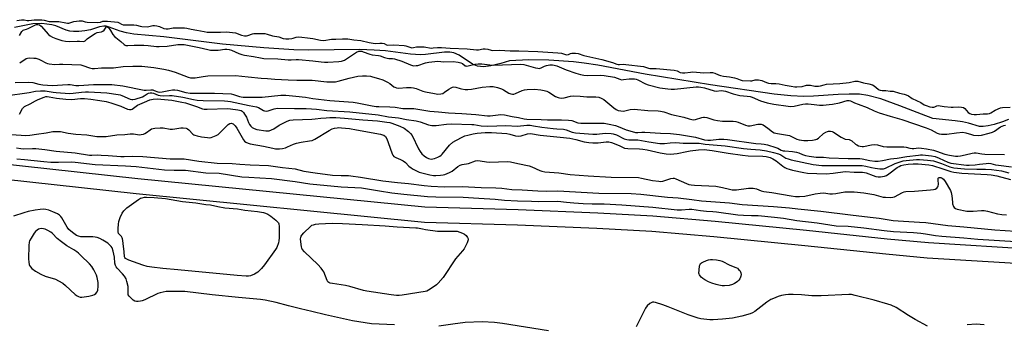
# Model space of a CAD drawing. Units: inches. Extents: x 1207766 to 1213766, y 505459 to 509459.
# Drawn here: x 1211283 to 1211773, y 508396 to 508547 of the extents above; entities that cross this region are included whole.
import ezdxf

# ---------------------------------------------------------------- set-up
doc = ezdxf.new("R2010")
doc.units = ezdxf.units.IN
doc.header["$MEASUREMENT"] = 0
for name, color, linetype in [('HYDRO-Stream Poly Centerlines', 142, 'Continuous'), ('HYDRO-Water Body', 4, 'Continuous'), ('TRANS-Non Street Sidewalk', 7, 'Continuous'), ('Undefined', 1, 'Continuous')]:
    doc.layers.add(name, color=color, linetype=linetype)

msp = doc.modelspace()

# ---------------------------------------------------------------- linework, layer by layer
at = {"layer": 'HYDRO-Stream Poly Centerlines'}
msp.add_polyline3d([(1211775.58, 508497.55, 0), (1211772.5, 508496.38, 0), (1211768.44, 508495.13, 0), (1211765.47, 508494.42, 0), (1211762.94, 508494.08, 0), (1211761.02, 508494.15, 0), (1211755.56, 508495.71, 0), (1211752.64, 508496.39, 0), (1211748.95, 508496.99, 0), (1211737.77, 508498.18, 0), (1211732.19, 508500.2, 0), (1211721.4, 508504.48, 0), (1211711.91, 508507.85, 0), (1211705.52, 508509.65, 0), (1211701.3, 508510.18, 0), (1211696.16, 508510.27, 0), (1211690.64, 508510.03, 0), (1211678.5, 508509.18, 0), (1211673.63, 508509.04, 0), (1211667.17, 508509.38, 0), (1211658.91, 508510.27, 0), (1211627.17, 508514.94, 0), (1211594.6, 508520.17, 0), (1211571, 508524.62, 0), (1211564.29, 508525.71, 0), (1211558.98, 508526.38, 0), (1211546.73, 508527.23, 0), (1211536.66, 508527.41, 0), (1211527.15, 508526.92, 0), (1211522.85, 508525.58, 0), (1211517.83, 508524.39, 0), (1211514.09, 508523.95, 0), (1211511.25, 508524.18, 0), (1211508.73, 508525.28, 0), (1211502.01, 508529.64, 0), (1211499.44, 508530.86, 0), (1211497.42, 508531.21, 0), (1211494.72, 508531.19, 0), (1211485.29, 508529.97, 0), (1211482.86, 508529.79, 0), (1211477.75, 508530.13, 0), (1211465.38, 508531.84, 0), (1211459.73, 508532.25, 0), (1211452.43, 508532.44, 0), (1211427.17, 508532.23, 0), (1211419.75, 508532.32, 0), (1211404.72, 508533.28, 0), (1211384.15, 508535.19, 0), (1211355.01, 508538.81, 0), (1211340.03, 508540.16, 0), (1211336.35, 508540.76, 0), (1211333.24, 508541.57, 0), (1211327.87, 508543.64, 0), (1211326.27, 508544.06, 0), (1211325.15, 508544.15, 0), (1211323.05, 508543.76, 0), (1211318.58, 508542.39, 0), (1211315.72, 508541.86, 0), (1211312.7, 508541.54, 0), (1211310.08, 508541.49, 0), (1211308.15, 508541.69, 0), (1211306.45, 508542.18, 0), (1211301.24, 508544.23, 0), (1211299.24, 508544.86, 0), (1211294.35, 508545.42, 0), (1211289.74, 508545.32, 0), (1211280.71, 508543.45, 0)], dxfattribs=at)
at = {"layer": 'HYDRO-Water Body'}
msp.add_polyline3d([(1211775.58, 508497.55, 0), (1211772.5, 508496.38, 0), (1211768.44, 508495.13, 0), (1211765.47, 508494.42, 0), (1211762.94, 508494.08, 0), (1211761.02, 508494.15, 0), (1211755.56, 508495.71, 0), (1211752.64, 508496.39, 0), (1211748.95, 508496.99, 0), (1211737.77, 508498.18, 0), (1211732.19, 508500.2, 0), (1211721.4, 508504.48, 0), (1211711.91, 508507.85, 0), (1211705.52, 508509.65, 0), (1211701.3, 508510.18, 0), (1211696.16, 508510.27, 0), (1211690.64, 508510.03, 0), (1211678.5, 508509.18, 0), (1211673.63, 508509.04, 0), (1211667.17, 508509.38, 0), (1211658.91, 508510.27, 0), (1211627.17, 508514.94, 0), (1211594.6, 508520.17, 0), (1211571, 508524.62, 0), (1211564.29, 508525.71, 0), (1211558.98, 508526.38, 0), (1211546.73, 508527.23, 0), (1211536.66, 508527.41, 0), (1211527.15, 508526.92, 0), (1211522.85, 508525.58, 0), (1211517.83, 508524.39, 0), (1211514.09, 508523.95, 0), (1211511.25, 508524.18, 0), (1211508.73, 508525.28, 0), (1211502.01, 508529.64, 0), (1211499.44, 508530.86, 0), (1211497.42, 508531.21, 0), (1211494.72, 508531.19, 0), (1211485.29, 508529.97, 0), (1211482.86, 508529.79, 0), (1211477.75, 508530.13, 0), (1211465.38, 508531.84, 0), (1211459.73, 508532.25, 0), (1211452.43, 508532.44, 0), (1211427.17, 508532.23, 0), (1211419.75, 508532.32, 0), (1211404.72, 508533.28, 0), (1211384.15, 508535.19, 0), (1211355.01, 508538.81, 0), (1211340.03, 508540.16, 0), (1211336.35, 508540.76, 0), (1211333.24, 508541.57, 0), (1211327.87, 508543.64, 0), (1211326.27, 508544.06, 0), (1211325.15, 508544.15, 0), (1211323.05, 508543.76, 0), (1211318.58, 508542.39, 0), (1211315.72, 508541.86, 0), (1211312.7, 508541.54, 0), (1211310.08, 508541.49, 0), (1211308.15, 508541.69, 0), (1211306.45, 508542.18, 0), (1211301.24, 508544.23, 0), (1211299.24, 508544.86, 0), (1211294.35, 508545.42, 0), (1211289.74, 508545.32, 0), (1211280.71, 508543.45, 0)], dxfattribs=at)
at = {"layer": 'TRANS-Non Street Sidewalk'}
for points in [[(1211195.4, 508484.31, 0), (1211342.01, 508468.26, 0), (1211484.98, 508454.07, 0), (1211531.45, 508452.76, 0), (1211571.15, 508451.09, 0), (1211598.49, 508449.55, 0), (1211629.57, 508446.91, 0), (1211674.88, 508442.41, 0), (1211715.18, 508438.16, 0), (1211735.63, 508436.25, 0), (1211788.25, 508433, 0)], [(1211787.54, 508425.28, 0), (1211734.99, 508428.52, 0), (1211714.5, 508430.44, 0), (1211674.13, 508434.7, 0), (1211628.75, 508439.2, 0), (1211597.94, 508441.82, 0), (1211570.57, 508443.36, 0), (1211531.15, 508445.02, 0), (1211484.76, 508446.32, 0), (1211341.2, 508460.55, 0), (1211194.35, 508476.63, 0)]]:
    msp.add_polyline3d(points, dxfattribs=at)
at = {"layer": 'Undefined'}
for points, elevation in [([(1211281.83, 508546.92), (1211284.14, 508547.38), (1211285.48, 508547.31), (1211286.92, 508546.99), (1211287.75, 508546.9), (1211290.39, 508547.28), (1211294.33, 508547.32), (1211295.42, 508547.2), (1211297.98, 508546.53), (1211302.81, 508546.39), (1211306.17, 508545.72), (1211307.01, 508545.62), (1211307.69, 508545.68), (1211310.25, 508546.39), (1211312.82, 508546.81), (1211314.32, 508546.73), (1211315.87, 508546.31), (1211316.88, 508546.17), (1211322.2, 508546), (1211323.54, 508546.12), (1211324.66, 508546.55), (1211325.23, 508546.68), (1211326.9, 508546.7), (1211332.18, 508546.09), (1211332.85, 508545.83), (1211333.95, 508545.11), (1211334.75, 508544.87), (1211335.64, 508544.82), (1211338.08, 508544.88), (1211340.16, 508544.76), (1211341.43, 508544.57), (1211343.22, 508544.06), (1211344.05, 508543.95), (1211346.81, 508543.87), (1211347.53, 508543.94), (1211349.59, 508544.39), (1211350.44, 508544.42), (1211351.51, 508544.33), (1211352.81, 508543.99), (1211355.1, 508543), (1211356.25, 508542.75), (1211357.11, 508542.77), (1211359.69, 508543.26), (1211365.24, 508543.31), (1211366.49, 508543.14), (1211368.63, 508542.58), (1211371.52, 508542.21), (1211375.14, 508541.4), (1211376.64, 508541.19), (1211378.55, 508541.08), (1211380.83, 508541.15), (1211383.3, 508541.1), (1211386.15, 508541.27), (1211389.22, 508541.06), (1211390.77, 508540.79), (1211393.75, 508539.63), (1211395.16, 508539.4), (1211396.21, 508539.37), (1211396.91, 508539.46), (1211399.11, 508540.31), (1211399.84, 508540.46), (1211404.1, 508540.49), (1211405.31, 508540.42), (1211406.45, 508540.22), (1211409.19, 508539.29), (1211412.25, 508538.84), (1211414.48, 508538.06), (1211415.69, 508537.85), (1211417.29, 508537.85), (1211418.73, 508537.97), (1211419.47, 508538.17), (1211420.88, 508538.73), (1211422.06, 508538.85), (1211423.8, 508538.73), (1211426.49, 508538.29), (1211429.2, 508538.01), (1211433.03, 508537.23), (1211434.42, 508537.07), (1211435.67, 508537.1), (1211437.56, 508537.52), (1211438.51, 508537.64), (1211440.7, 508537.67), (1211444.01, 508537.9), (1211446.69, 508537.79), (1211449.63, 508537.29), (1211453.1, 508536.93), (1211457.27, 508535.96), (1211459.2, 508535.62), (1211460.44, 508535.54), (1211462.53, 508535.74), (1211463.71, 508535.67), (1211464.69, 508535.42), (1211465.92, 508534.84), (1211466.58, 508534.63), (1211469.47, 508534.77), (1211474.66, 508534.44), (1211475.46, 508534.29), (1211477.52, 508533.6), (1211478.47, 508533.39), (1211479.23, 508533.45), (1211480.73, 508533.83), (1211482.2, 508533.9), (1211484.56, 508533.77), (1211488.1, 508533.24), (1211489.09, 508533.26), (1211491.21, 508533.55), (1211493.19, 508533.54), (1211497.5, 508533.22), (1211506.06, 508532.88), (1211510.61, 508532.38), (1211511.64, 508532.4), (1211513.97, 508532.78), (1211515.05, 508532.81), (1211516.35, 508532.64), (1211517.92, 508532.11), (1211518.75, 508531.98), (1211522.12, 508532.17), (1211527.48, 508531.92), (1211531.73, 508531.91), (1211541.15, 508531.49), (1211551.09, 508530.89), (1211553.03, 508530.65), (1211554.96, 508530), (1211555.68, 508529.86), (1211556.42, 508530.01), (1211557.44, 508530.48), (1211558.09, 508530.67), (1211559.04, 508530.73), (1211560.02, 508530.67), (1211561.21, 508530.44), (1211564.17, 508529.47), (1211567.13, 508528.91), (1211570.04, 508528.18), (1211573.02, 508527.58), (1211578.38, 508526.06), (1211580.46, 508525.23), (1211581.24, 508525), (1211581.87, 508524.96), (1211583.66, 508525.16), (1211584.95, 508525.09), (1211593.76, 508524), (1211594.8, 508523.77), (1211596.28, 508523.17), (1211596.89, 508523.05), (1211600.09, 508523.03), (1211609.02, 508522.14), (1211610.51, 508521.82), (1211612.11, 508521.04), (1211613.24, 508520.83), (1211614.44, 508520.85), (1211617.28, 508521.28), (1211618.34, 508521.36), (1211623.83, 508520.96), (1211627, 508521.06), (1211628.1, 508520.99), (1211629.26, 508520.73), (1211631.1, 508519.89), (1211632.13, 508519.56), (1211633.71, 508519.25), (1211636.56, 508518.88), (1211639.11, 508518.39), (1211640.26, 508518.08), (1211641.92, 508517.39), (1211642.96, 508517.11), (1211647.05, 508516.85), (1211647.8, 508516.94), (1211649.41, 508517.4), (1211651.14, 508517.32), (1211652.69, 508517.02), (1211655.03, 508516.06), (1211655.97, 508515.8), (1211657.4, 508515.61), (1211659.62, 508515.61), (1211661.36, 508515.44), (1211664.3, 508514.65), (1211667.26, 508514.29), (1211669.18, 508513.82), (1211670.19, 508513.83), (1211672.83, 508514.11), (1211675.03, 508514.69), (1211675.89, 508514.78), (1211676.98, 508514.71), (1211679.13, 508514.19), (1211680.93, 508514.19), (1211681.96, 508514.34), (1211683.81, 508514.96), (1211684.98, 508515.18), (1211691.53, 508515.55), (1211696.19, 508516.06), (1211698.94, 508516.71), (1211699.69, 508516.75), (1211700.56, 508516.68), (1211703.29, 508515.84), (1211706.02, 508515.36), (1211707.75, 508514.89), (1211708.71, 508514.37), (1211710.66, 508512.7), (1211711.21, 508512.37), (1211711.68, 508512.19), (1211712.64, 508512.08), (1211714.44, 508512.15), (1211716.58, 508511.77), (1211718.18, 508511.67), (1211721.27, 508510.77), (1211723.59, 508510.25), (1211724.58, 508509.94), (1211725.75, 508509.41), (1211727.64, 508508.02), (1211731.9, 508506.06), (1211733.54, 508504.99), (1211734.5, 508504.59), (1211736.41, 508503.99), (1211737.5, 508503.73), (1211738.34, 508503.71), (1211738.84, 508503.89), (1211739.89, 508504.46), (1211740.58, 508504.55), (1211743.42, 508504.16), (1211746.92, 508503.81), (1211747.92, 508503.79), (1211750.53, 508503.92), (1211752.18, 508503.78), (1211753.19, 508503.52), (1211753.8, 508503.15), (1211755.5, 508501.17), (1211756.19, 508500.61), (1211757.13, 508500.29), (1211758.42, 508500.11), (1211759.63, 508500.1), (1211762.89, 508500.43), (1211765.13, 508500.49), (1211765.99, 508500.61), (1211766.72, 508500.91), (1211768.84, 508502.33), (1211771.52, 508503.36), (1211772.53, 508503.54), (1211776.33, 508503.78)], 180), ([(1211283.14, 508539.51), (1211284.29, 508541.47), (1211284.59, 508541.83), (1211284.98, 508542.12), (1211285.42, 508542.33), (1211286.61, 508542.62), (1211287.4, 508542.92), (1211291.05, 508544.74), (1211291.58, 508544.92), (1211292.25, 508544.98), (1211293.11, 508544.73), (1211293.95, 508544.15), (1211297.55, 508540.05), (1211298.43, 508539.36), (1211299.63, 508538.64), (1211301.21, 508537.97), (1211304.26, 508536.98), (1211306.01, 508536.65), (1211308.08, 508536.46), (1211311.89, 508536.67), (1211313.04, 508536.67), (1211314.84, 508536.53), (1211315.53, 508536.65), (1211315.93, 508536.9), (1211316.87, 508537.85), (1211317.55, 508538.4), (1211320.76, 508540.53), (1211321.82, 508540.98), (1211324.02, 508541.37), (1211324.7, 508541.62), (1211325.27, 508542.21), (1211326.23, 508543.68), (1211326.62, 508543.91), (1211327.13, 508543.68), (1211327.83, 508542.94), (1211328.47, 508542.01), (1211329.59, 508540.06), (1211330.39, 508539.06), (1211331.04, 508538.49), (1211333.61, 508536.54), (1211335.28, 508534.95), (1211335.73, 508534.64), (1211336.09, 508534.49), (1211337.14, 508534.44), (1211340.21, 508534.73), (1211344.99, 508534.64), (1211347.21, 508534.53), (1211351.29, 508534.04), (1211352.76, 508533.97), (1211356.65, 508534.18), (1211362.07, 508534.95), (1211363.72, 508535.02), (1211365.1, 508534.97), (1211366.83, 508534.7), (1211372.58, 508533.56), (1211376.91, 508532.43), (1211378.31, 508532.18), (1211379.74, 508532.15), (1211382.04, 508532.25), (1211385.33, 508532.73), (1211386.45, 508532.72), (1211387.56, 508532.59), (1211388.64, 508532.24), (1211392.31, 508530.51), (1211393.78, 508529.97), (1211395.14, 508529.7), (1211399.73, 508528.98), (1211403.12, 508528.32), (1211404.82, 508528.09), (1211411.77, 508527.8), (1211416.98, 508527.33), (1211418.44, 508527.36), (1211420.96, 508527.59), (1211422.1, 508527.58), (1211429.24, 508526.88), (1211433.33, 508526.33), (1211434.93, 508526.2), (1211436.67, 508526.21), (1211442.06, 508526.5), (1211443.5, 508526.7), (1211445.02, 508527.25), (1211450.98, 508531.18), (1211452.03, 508531.65), (1211452.83, 508531.73), (1211453.52, 508531.64), (1211454.32, 508531.41), (1211457.58, 508530.19), (1211458.69, 508529.85), (1211461.89, 508529.59), (1211462.64, 508529.4), (1211464.9, 508528.57), (1211466.2, 508528.19), (1211467, 508528.09), (1211468.81, 508528.04), (1211469.87, 508527.84), (1211473.42, 508526.64), (1211477.85, 508524.82), (1211478.79, 508524.55), (1211479.55, 508524.44), (1211480.59, 508524.46), (1211481.39, 508524.6), (1211485.29, 508525.86), (1211486.9, 508526.26), (1211491.47, 508526.75), (1211494.37, 508526.35), (1211499.1, 508526.48), (1211501.6, 508526.22), (1211502.92, 508525.87), (1211503.63, 508525.46), (1211505.02, 508524.43), (1211505.36, 508524.29), (1211505.75, 508524.25), (1211506.47, 508524.35), (1211509.77, 508525.17), (1211511.47, 508525.39), (1211513.34, 508525.35), (1211517.24, 508524.8), (1211519.26, 508524.65), (1211532.4, 508525.23), (1211534.31, 508525.03), (1211540.07, 508523.4), (1211541.14, 508523.18), (1211541.94, 508523.12), (1211542.94, 508523.31), (1211544.54, 508524.23), (1211545.44, 508524.57), (1211547.14, 508524.86), (1211548.58, 508524.9), (1211549.38, 508524.76), (1211550.7, 508524.35), (1211555.32, 508522.43), (1211560.09, 508520.71), (1211562.37, 508520.06), (1211564.11, 508519.67), (1211565.88, 508519.54), (1211572.45, 508519.66), (1211574.19, 508519.59), (1211579.38, 508518.64), (1211582.04, 508517.67), (1211582.88, 508517.47), (1211583.8, 508517.5), (1211586.69, 508517.91), (1211588.16, 508517.96), (1211589.32, 508517.88), (1211590.14, 508517.67), (1211590.94, 508517.36), (1211594.83, 508515.44), (1211596.2, 508514.94), (1211601.93, 508513.42), (1211605.9, 508512.85), (1211607.55, 508512.74), (1211609.22, 508512.76), (1211619.97, 508513.86), (1211621.12, 508513.89), (1211622.28, 508513.78), (1211624.1, 508513.39), (1211629.05, 508511.88), (1211629.99, 508511.81), (1211632.47, 508512), (1211633.57, 508511.94), (1211634.65, 508511.78), (1211638.47, 508510.45), (1211640.36, 508509.88), (1211641.77, 508509.65), (1211645.47, 508509.3), (1211646.87, 508509.06), (1211647.99, 508508.68), (1211651.98, 508507), (1211655.35, 508505.96), (1211658.68, 508505.27), (1211665.79, 508504.21), (1211667.22, 508504.14), (1211668.86, 508504.29), (1211673.21, 508505.31), (1211674.39, 508505.47), (1211675.86, 508505.44), (1211678.79, 508505.01), (1211681.47, 508504.8), (1211683.26, 508504.82), (1211686.23, 508505.01), (1211687.96, 508505.26), (1211691.38, 508505.95), (1211695.16, 508507.02), (1211696.14, 508507.08), (1211696.85, 508506.89), (1211698.93, 508505.93), (1211700.75, 508505.21), (1211705.21, 508503.64), (1211708.7, 508501.9), (1211711.07, 508500.89), (1211716.59, 508499.32), (1211722.46, 508497.54), (1211734.61, 508493.41), (1211737.03, 508492.48), (1211739.96, 508490.83), (1211741.02, 508490.47), (1211742.11, 508490.27), (1211743.5, 508490.23), (1211744.89, 508490.3), (1211749.66, 508491.02), (1211752.86, 508491.22), (1211754.2, 508491.03), (1211757.03, 508490.07), (1211758.1, 508489.83), (1211760.6, 508489.65), (1211762, 508489.76), (1211765.94, 508490.72), (1211767.57, 508491.27), (1211768.52, 508491.82), (1211771.57, 508493.88), (1211772.35, 508494.29), (1211773.16, 508494.57), (1211773.99, 508494.71)], 182), ([(1211283.26, 508525.79), (1211286.46, 508527.95), (1211287.07, 508528.24), (1211288.03, 508528.36), (1211290.31, 508528.24), (1211291.35, 508528.11), (1211292.75, 508527.7), (1211293.8, 508527.23), (1211296.27, 508525.87), (1211297.06, 508525.57), (1211297.91, 508525.38), (1211300.81, 508525.03), (1211303.11, 508525.19), (1211304.78, 508525.22), (1211313.63, 508524.89), (1211314.75, 508524.59), (1211318, 508523.3), (1211319.36, 508522.98), (1211320.52, 508523), (1211324.05, 508523.42), (1211329.95, 508523.38), (1211334.69, 508523.99), (1211339.53, 508524.27), (1211344.1, 508524.15), (1211350.06, 508523.46), (1211355.05, 508522.78), (1211357.36, 508522.27), (1211360.71, 508521.27), (1211367.12, 508518.74), (1211368.26, 508518.45), (1211369.42, 508518.31), (1211370.58, 508518.37), (1211374.64, 508519.1), (1211376.94, 508519.32), (1211390.72, 508519.52), (1211396.97, 508518.95), (1211403.42, 508518.16), (1211406.7, 508518.1), (1211410.21, 508517.68), (1211416.92, 508517.43), (1211421.28, 508517.18), (1211428.88, 508517.24), (1211436.16, 508516.46), (1211438.72, 508516.32), (1211440.43, 508516.44), (1211441.86, 508516.66), (1211447.32, 508518.18), (1211451.63, 508519.15), (1211453.85, 508519.4), (1211455.84, 508519.36), (1211457.83, 508519.17), (1211458.98, 508518.96), (1211461.86, 508518.13), (1211464.05, 508517.34), (1211466.36, 508516.29), (1211467.49, 508515.57), (1211469.57, 508513.97), (1211470.08, 508513.72), (1211470.9, 508513.46), (1211472.04, 508513.3), (1211475.76, 508513.57), (1211478.16, 508513.52), (1211479.34, 508513.4), (1211480.66, 508513.03), (1211483.91, 508511.81), (1211485.29, 508511.37), (1211489.7, 508510.54), (1211491.44, 508510.32), (1211492.85, 508510.36), (1211493.87, 508510.65), (1211494.82, 508511.18), (1211496.86, 508512.71), (1211498.02, 508513.47), (1211498.73, 508513.81), (1211499.43, 508513.93), (1211500.4, 508513.78), (1211502.46, 508513.05), (1211503.28, 508512.84), (1211504.99, 508512.59), (1211506.41, 508512.49), (1211508.15, 508512.69), (1211513.53, 508513.8), (1211517.26, 508514.04), (1211518.97, 508513.99), (1211521.2, 508513.5), (1211523.11, 508512.92), (1211524.13, 508512.42), (1211526.79, 508510.78), (1211527.79, 508510.35), (1211528.55, 508510.18), (1211529.32, 508510.27), (1211530.09, 508510.51), (1211533.4, 508512.1), (1211534.49, 508512.4), (1211535.97, 508512.54), (1211539.56, 508512.66), (1211542.73, 508512.43), (1211544.41, 508512.15), (1211545.68, 508511.73), (1211546.65, 508511.23), (1211550.04, 508509.13), (1211551.28, 508508.56), (1211552.05, 508508.35), (1211552.89, 508508.3), (1211554.31, 508508.45), (1211557.39, 508509.29), (1211558.81, 508509.45), (1211562.29, 508509.3), (1211565.65, 508508.97), (1211570.13, 508508.88), (1211571.52, 508508.69), (1211572.73, 508508.27), (1211574.02, 508507.55), (1211578.98, 508503.48), (1211580.13, 508502.64), (1211581.13, 508502.17), (1211582.5, 508501.87), (1211583.88, 508501.83), (1211587.1, 508502.56), (1211589.11, 508502.77), (1211595.99, 508502.05), (1211601.03, 508501.98), (1211602.2, 508501.79), (1211603.94, 508501.37), (1211607.67, 508500.08), (1211613.89, 508498.75), (1211616.47, 508497.89), (1211617.81, 508497.61), (1211618.91, 508497.53), (1211619.72, 508497.6), (1211622.85, 508498.69), (1211623.66, 508498.84), (1211624.21, 508498.84), (1211625.28, 508498.62), (1211628.76, 508497.46), (1211630.7, 508497.04), (1211633.16, 508496.81), (1211638.37, 508496.73), (1211639.84, 508496.59), (1211640.93, 508496.27), (1211644.65, 508494.79), (1211645.75, 508494.46), (1211646.86, 508494.47), (1211650.75, 508495.25), (1211651.56, 508495.32), (1211652.36, 508495.27), (1211653.35, 508494.88), (1211654.54, 508494.16), (1211655.69, 508493.34), (1211657.95, 508491.52), (1211658.93, 508490.98), (1211660.55, 508490.58), (1211666.48, 508489.6), (1211667.57, 508489.16), (1211670.08, 508487.81), (1211671.3, 508487.47), (1211673.69, 508487.22), (1211675.63, 508487.14), (1211677.93, 508487.37), (1211679.62, 508487.69), (1211680.14, 508487.89), (1211680.86, 508488.33), (1211683.47, 508490.57), (1211684.61, 508491.34), (1211685.34, 508491.68), (1211685.86, 508491.81), (1211686.95, 508491.83), (1211687.71, 508491.62), (1211688.42, 508491.26), (1211692.27, 508488.78), (1211693.51, 508488.08), (1211694.29, 508487.81), (1211696.14, 508487.6), (1211696.83, 508487.38), (1211697.53, 508486.93), (1211699.3, 508485.4), (1211699.98, 508484.91), (1211700.91, 508484.46), (1211701.67, 508484.26), (1211702.66, 508484.16), (1211703.41, 508484.21), (1211707.32, 508485.03), (1211708.71, 508485.14), (1211710.32, 508484.92), (1211713.11, 508484.17), (1211714.95, 508483.91), (1211720.92, 508484.02), (1211723.44, 508483.97), (1211724.54, 508483.82), (1211726.46, 508483.29), (1211727.56, 508483.13), (1211728.38, 508483.15), (1211730.77, 508483.44), (1211732.16, 508483.38), (1211734.68, 508483.02), (1211738.1, 508482.35), (1211739.64, 508481.91), (1211743.89, 508480.34), (1211746.21, 508479.86), (1211749.1, 508479.4), (1211750.36, 508479.35), (1211751.63, 508479.46), (1211753.96, 508479.97), (1211757.39, 508480.85), (1211758.41, 508481.01), (1211759.43, 508480.97), (1211762.23, 508480.45), (1211763.69, 508480.31), (1211773.55, 508480.17)], 184), ([(1211281.08, 508516.09), (1211287.53, 508516.2), (1211289.84, 508515.98), (1211292.86, 508515.29), (1211294.79, 508514.97), (1211299.39, 508514.59), (1211307.29, 508515.04), (1211308.44, 508515), (1211311.29, 508514.64), (1211312.69, 508514.55), (1211319.95, 508515.07), (1211327.1, 508515.13), (1211329.16, 508515.08), (1211334.59, 508514.4), (1211345.28, 508512.23), (1211346.29, 508512.22), (1211348.61, 508512.39), (1211349.47, 508512.34), (1211350.26, 508512.13), (1211352.03, 508511.42), (1211352.98, 508511.22), (1211354.27, 508511.34), (1211357.47, 508512.15), (1211359.25, 508512.36), (1211360.43, 508512.38), (1211361.78, 508512.16), (1211365.94, 508511.12), (1211368.21, 508510.81), (1211376.79, 508510.72), (1211380.28, 508510.79), (1211388.49, 508510.36), (1211389.71, 508510.11), (1211392.7, 508509.06), (1211393.48, 508508.9), (1211394.57, 508508.79), (1211403.89, 508508.76), (1211413.33, 508509.72), (1211414.69, 508509.81), (1211415.76, 508509.79), (1211420.81, 508509.18), (1211425.53, 508508.73), (1211429.25, 508508.13), (1211437.66, 508507.07), (1211449.3, 508506.25), (1211451.2, 508505.96), (1211458.67, 508504.49), (1211460.66, 508504.17), (1211462.06, 508504.08), (1211467.58, 508503.97), (1211470.21, 508503.73), (1211474.01, 508503.15), (1211479.44, 508503.03), (1211487.42, 508501.82), (1211491.76, 508501.44), (1211496.69, 508500.88), (1211503.36, 508500.63), (1211510.34, 508500.18), (1211516.11, 508499.42), (1211517.53, 508499.45), (1211521.41, 508500.02), (1211522.87, 508500.09), (1211524.57, 508499.88), (1211528.41, 508499.08), (1211531.64, 508498.55), (1211534.48, 508497.97), (1211535.79, 508497.8), (1211542.84, 508497.62), (1211546.09, 508497.43), (1211552.95, 508497.44), (1211556.46, 508497.34), (1211558.14, 508497.12), (1211561.2, 508495.98), (1211562.66, 508495.73), (1211568.03, 508495.72), (1211572.73, 508495.82), (1211574.23, 508495.74), (1211576.74, 508495.32), (1211579.92, 508494.63), (1211581.26, 508494.16), (1211585.16, 508492.5), (1211588.17, 508491.55), (1211589.82, 508491.14), (1211590.97, 508491.09), (1211592.9, 508491.29), (1211594.49, 508491.31), (1211602.34, 508490.73), (1211607.21, 508490.57), (1211611.73, 508490.06), (1211619.77, 508488.81), (1211624.12, 508487.56), (1211625.8, 508487.26), (1211627.19, 508487.24), (1211631.24, 508487.76), (1211633.84, 508487.76), (1211635.58, 508487.58), (1211649.79, 508485.6), (1211652.45, 508485.46), (1211653.87, 508485.3), (1211655.56, 508484.92), (1211659.73, 508483.67), (1211660.74, 508483.28), (1211662.4, 508482.39), (1211663.28, 508482.05), (1211664.09, 508481.92), (1211668.06, 508481.61), (1211669.96, 508481.35), (1211671.14, 508481.03), (1211672.98, 508480.23), (1211674.52, 508479.73), (1211676.26, 508479.4), (1211679.78, 508478.9), (1211683.34, 508478.78), (1211686.22, 508478.58), (1211695.73, 508478.12), (1211701.54, 508478.18), (1211702.59, 508478.04), (1211706.52, 508477.17), (1211709.03, 508476.92), (1211710.62, 508476.88), (1211712.74, 508477.14), (1211716.78, 508478.02), (1211720.08, 508478.28), (1211724.9, 508479.15), (1211730.67, 508479.89), (1211731.78, 508479.96), (1211732.76, 508479.93), (1211737.23, 508479.46), (1211739.02, 508479.12), (1211740.96, 508478.41), (1211745.35, 508476.34), (1211746.75, 508475.88), (1211754.56, 508474.89), (1211756.01, 508474.85), (1211758.87, 508475.03), (1211761.15, 508475.27), (1211764.39, 508475.76), (1211765.56, 508475.81), (1211766.69, 508475.69), (1211769.11, 508475.05), (1211770.5, 508474.78), (1211777.02, 508473.97)], 186), ([(1211276.13, 508509.46), (1211288.05, 508511.14), (1211291.09, 508511.75), (1211293.69, 508511.91), (1211295.97, 508511.86), (1211299.88, 508511.22), (1211301.47, 508511.04), (1211308.04, 508510.64), (1211309.81, 508510.7), (1211314.09, 508511.27), (1211316.05, 508511.38), (1211317.5, 508511.38), (1211326.65, 508510.88), (1211332.26, 508510.13), (1211333.36, 508509.88), (1211334.15, 508509.61), (1211338.22, 508507.82), (1211339.05, 508507.59), (1211339.58, 508507.55), (1211340.69, 508507.74), (1211344.46, 508508.95), (1211345.24, 508509.33), (1211346.8, 508510.44), (1211347.38, 508510.74), (1211348.16, 508510.92), (1211348.97, 508510.93), (1211349.82, 508510.73), (1211352.15, 508509.82), (1211353.25, 508509.53), (1211354.71, 508509.41), (1211357.91, 508509.59), (1211359.24, 508509.53), (1211364.44, 508508.67), (1211369.73, 508507.59), (1211371.55, 508507.32), (1211374.6, 508507.07), (1211385.16, 508506.85), (1211386.88, 508506.74), (1211388.27, 508506.56), (1211397.42, 508504.55), (1211401.1, 508503.98), (1211402.13, 508503.59), (1211404.61, 508502.09), (1211405.12, 508501.91), (1211405.92, 508501.77), (1211406.96, 508501.87), (1211409.95, 508502.97), (1211410.72, 508503.15), (1211411.73, 508503.27), (1211420.1, 508503.1), (1211425.87, 508503.09), (1211428.47, 508502.97), (1211431.09, 508502.73), (1211436.23, 508502.1), (1211447.54, 508501.5), (1211461.65, 508499.96), (1211466.89, 508498.96), (1211471.79, 508498.41), (1211475.9, 508497.62), (1211480.7, 508496.88), (1211482.57, 508496.43), (1211486.84, 508494.91), (1211488.36, 508494.6), (1211490.6, 508494.62), (1211495.74, 508495.3), (1211498.26, 508495.39), (1211508.28, 508495.18), (1211509.41, 508495.08), (1211512.99, 508494.5), (1211516.18, 508494.37), (1211520.77, 508494.39), (1211525.24, 508494.61), (1211531.01, 508494.31), (1211535.69, 508494.72), (1211537.47, 508494.72), (1211539.09, 508494.52), (1211543.19, 508493.81), (1211548.83, 508493.08), (1211550.6, 508492.91), (1211554.01, 508492.77), (1211555.29, 508492.44), (1211558.31, 508491.26), (1211560.03, 508490.94), (1211566.38, 508490.41), (1211568.65, 508490.31), (1211570.55, 508490.34), (1211574.8, 508490.83), (1211577.67, 508490.61), (1211578.78, 508490.4), (1211580.31, 508489.89), (1211584.2, 508488.02), (1211585.46, 508487.6), (1211586.52, 508487.46), (1211589.51, 508487.52), (1211591.06, 508487.43), (1211596.45, 508486.42), (1211601.88, 508485.7), (1211603.37, 508485.59), (1211604.2, 508485.6), (1211607.08, 508485.95), (1211609.9, 508486.1), (1211613.64, 508485.82), (1211620.34, 508485.87), (1211621.59, 508485.76), (1211624.53, 508485.3), (1211634.55, 508484.48), (1211643.63, 508483.16), (1211647.23, 508482.78), (1211651.81, 508482.45), (1211655.06, 508482), (1211658.52, 508481.19), (1211660.96, 508480.47), (1211662.1, 508479.94), (1211664.75, 508478.35), (1211665.77, 508477.94), (1211667.36, 508477.46), (1211678.27, 508475.23), (1211682.58, 508474.71), (1211684.34, 508474.63), (1211690, 508474.7), (1211694.93, 508474.61), (1211702.67, 508474.61), (1211704.48, 508474.35), (1211707.26, 508473.67), (1211709.11, 508473.31), (1211711.39, 508472.99), (1211712.52, 508472.95), (1211713.25, 508473.06), (1211714.24, 508473.36), (1211719.08, 508475.66), (1211721.13, 508476.41), (1211723.02, 508476.99), (1211724.55, 508477.25), (1211729.66, 508477.68), (1211731.17, 508477.73), (1211735.13, 508477.41), (1211738.2, 508476.96), (1211742.17, 508475.68), (1211746.37, 508473.98), (1211748.34, 508473.51), (1211753.62, 508472.99), (1211759.73, 508472.84), (1211764.06, 508472.86), (1211767, 508472.7), (1211772.1, 508471.95), (1211775.63, 508470.95)], 188), ([(1211283.18, 508500.25), (1211284.61, 508503.03), (1211285.08, 508503.6), (1211285.65, 508504.07), (1211288.54, 508505.5), (1211291.1, 508506.92), (1211292.42, 508507.56), (1211295.41, 508508.78), (1211296.24, 508509.01), (1211296.96, 508509.08), (1211297.99, 508508.98), (1211301.58, 508508.27), (1211306.16, 508507.74), (1211309.26, 508507.61), (1211313.53, 508508.04), (1211315.48, 508508.05), (1211318.69, 508507.77), (1211323.12, 508507.11), (1211326.33, 508506.52), (1211328.56, 508505.95), (1211333.55, 508504.21), (1211336.96, 508502.76), (1211337.96, 508502.54), (1211338.7, 508502.61), (1211339.22, 508502.82), (1211341.91, 508504.69), (1211345.46, 508506.18), (1211348, 508507.43), (1211349.65, 508507.81), (1211351.62, 508507.99), (1211358.93, 508507.26), (1211363.93, 508506.32), (1211365.78, 508505.84), (1211371.31, 508504.13), (1211374.33, 508502.96), (1211375.12, 508502.75), (1211376.52, 508502.69), (1211386.73, 508503.04), (1211388.28, 508502.95), (1211391.81, 508502.46), (1211393.45, 508502.06), (1211394.05, 508501.72), (1211394.61, 508501.18), (1211395.25, 508500.23), (1211396.09, 508498.7), (1211397.18, 508496.1), (1211397.66, 508495.17), (1211398.26, 508494.37), (1211399.03, 508493.68), (1211399.93, 508493.12), (1211401.26, 508492.66), (1211405.83, 508492.01), (1211407.39, 508492.04), (1211408.7, 508492.42), (1211409.73, 508492.97), (1211412.51, 508494.71), (1211416.36, 508496.78), (1211417.72, 508497.27), (1211419.45, 508497.53), (1211428.74, 508497.77), (1211430.32, 508497.89), (1211433.17, 508498.29), (1211435.85, 508498.51), (1211437.63, 508498.6), (1211440.6, 508498.56), (1211444.96, 508498.3), (1211454.09, 508497.4), (1211461.31, 508496.88), (1211466.09, 508496.32), (1211467.53, 508496.09), (1211468.56, 508495.83), (1211472.57, 508494.34), (1211474.6, 508493.35), (1211476.83, 508491.65), (1211477.86, 508490.71), (1211478.65, 508489.64), (1211481.88, 508482.96), (1211482.64, 508481.71), (1211483.52, 508480.53), (1211484.56, 508479.49), (1211485.83, 508478.6), (1211486.83, 508478.15), (1211488.11, 508477.87), (1211488.92, 508477.93), (1211489.74, 508478.16), (1211491.37, 508478.76), (1211492.39, 508479.27), (1211493.04, 508479.79), (1211493.63, 508480.41), (1211497.26, 508484.79), (1211498.88, 508486.24), (1211500.37, 508487.17), (1211503.8, 508488.98), (1211504.89, 508489.44), (1211506.32, 508489.86), (1211508.94, 508490.47), (1211510.93, 508490.76), (1211514.95, 508491.1), (1211518.06, 508491.14), (1211525.78, 508490.64), (1211527.26, 508490.33), (1211530.07, 508489.5), (1211531.51, 508489.33), (1211532.91, 508489.52), (1211536.11, 508490.5), (1211537.51, 508490.61), (1211542.37, 508489.74), (1211552.33, 508488.85), (1211557.19, 508488.24), (1211560.18, 508487.68), (1211564.28, 508486.52), (1211566.55, 508486.11), (1211568.59, 508486), (1211571.22, 508485.98), (1211575.24, 508486.48), (1211576.52, 508486.44), (1211577.9, 508486.09), (1211580.89, 508485.05), (1211582.08, 508484.52), (1211583.66, 508483.65), (1211584.42, 508483.38), (1211586.03, 508483.18), (1211591.81, 508482.96), (1211593.5, 508482.8), (1211595.67, 508482.42), (1211602.15, 508480.95), (1211605.07, 508480.48), (1211607.23, 508480.36), (1211608.93, 508480.44), (1211610.5, 508480.69), (1211615.38, 508481.71), (1211617.11, 508481.98), (1211621.26, 508482.52), (1211623.99, 508482.58), (1211628.05, 508482.15), (1211635.97, 508480.8), (1211643.09, 508479.85), (1211645.93, 508479.57), (1211653.27, 508479.26), (1211654.88, 508479.12), (1211656.79, 508478.67), (1211658.24, 508478.01), (1211659.86, 508476.95), (1211663.16, 508474.28), (1211664.13, 508473.69), (1211665.18, 508473.23), (1211666.26, 508472.85), (1211668, 508472.41), (1211673.57, 508471.18), (1211675.42, 508470.91), (1211684.75, 508470.58), (1211688.22, 508470.87), (1211694.18, 508471.64), (1211698.74, 508471.43), (1211702.85, 508471.39), (1211703.83, 508471.27), (1211704.69, 508471.04), (1211708.16, 508469.69), (1211709.53, 508469.26), (1211710.64, 508469.02), (1211711.77, 508468.99), (1211713.74, 508469.3), (1211714.78, 508469.73), (1211715.97, 508470.54), (1211720.17, 508473.66), (1211721.11, 508474.24), (1211721.95, 508474.6), (1211723.43, 508474.97), (1211725.63, 508475.29), (1211728.13, 508475.45), (1211730.56, 508475.47), (1211735.82, 508475.01), (1211737.65, 508474.71), (1211742.84, 508473.09), (1211746.82, 508471.67), (1211748.24, 508471.33), (1211752.25, 508470.82), (1211764.93, 508470.26), (1211766.97, 508470.06), (1211769.79, 508469.55), (1211776.45, 508467.67)], 190), ([(1211264.67, 508491.06), (1211286.4, 508489.67), (1211288.39, 508489.82), (1211291.55, 508490.34), (1211296.44, 508490.92), (1211299.78, 508491.57), (1211300.93, 508491.68), (1211302.37, 508491.69), (1211303.55, 508491.57), (1211307.38, 508490.87), (1211311.19, 508490.34), (1211316.72, 508489.94), (1211321.59, 508489.14), (1211323.7, 508489.07), (1211326.23, 508489.21), (1211331.54, 508489.98), (1211335.67, 508490.21), (1211338.22, 508490.49), (1211339.89, 508490.44), (1211342.97, 508490.04), (1211343.8, 508490.07), (1211344.86, 508490.31), (1211345.61, 508490.61), (1211346.33, 508491.08), (1211348.16, 508492.53), (1211348.9, 508492.96), (1211349.72, 508493.19), (1211350.59, 508493.31), (1211353.26, 508493.52), (1211354.74, 508493.54), (1211358.17, 508492.85), (1211359.32, 508492.76), (1211360.49, 508492.9), (1211363.42, 508493.45), (1211364.61, 508493.52), (1211366.06, 508493.34), (1211366.81, 508493.01), (1211367.45, 508492.47), (1211369.44, 508490.36), (1211369.98, 508490), (1211370.49, 508489.78), (1211371.58, 508489.48), (1211373.85, 508489.05), (1211376.68, 508488.58), (1211377.8, 508488.5), (1211378.62, 508488.64), (1211379.43, 508488.92), (1211381.01, 508489.62), (1211382.01, 508490.19), (1211383.09, 508491.12), (1211386.99, 508495.05), (1211387.89, 508495.62), (1211388.6, 508495.75), (1211389.08, 508495.67), (1211389.53, 508495.47), (1211390.11, 508495.02), (1211390.54, 508494.51), (1211391.31, 508493.33), (1211394.69, 508487.43), (1211395.21, 508486.76), (1211395.88, 508486.26), (1211396.94, 508485.82), (1211398.08, 508485.51), (1211404.6, 508484.26), (1211409.24, 508483.25), (1211410.69, 508483.05), (1211412.67, 508482.99), (1211414.06, 508483.11), (1211415.62, 508483.54), (1211416.65, 508483.96), (1211419.52, 508485.35), (1211421.13, 508485.86), (1211423.33, 508486.35), (1211427.46, 508486.91), (1211428.9, 508487.22), (1211430.21, 508487.85), (1211437.31, 508492.08), (1211438.87, 508492.89), (1211439.92, 508493.23), (1211441.23, 508493.49), (1211442.2, 508493.56), (1211443.51, 508493.52), (1211447.43, 508493.08), (1211450.97, 508492.53), (1211462.95, 508490.26), (1211463.8, 508490.04), (1211464.52, 508489.74), (1211465.29, 508489.16), (1211466.01, 508488.01), (1211466.78, 508486.15), (1211468.72, 508480.54), (1211469.09, 508479.77), (1211469.6, 508479.17), (1211470.52, 508478.66), (1211472.84, 508477.71), (1211474.11, 508476.98), (1211475.27, 508476.12), (1211477.05, 508474.42), (1211478.1, 508473.56), (1211479.15, 508472.85), (1211480.48, 508472.16), (1211482.12, 508471.42), (1211483.5, 508470.96), (1211487.44, 508470.05), (1211489.32, 508469.75), (1211490.47, 508469.71), (1211492.75, 508469.84), (1211494.15, 508470.01), (1211494.99, 508470.24), (1211497.2, 508471.17), (1211498.51, 508471.86), (1211501.45, 508474.22), (1211502.59, 508474.9), (1211503.58, 508475.22), (1211506.73, 508475.71), (1211510.24, 508477.01), (1211511.36, 508477.12), (1211512.49, 508477.08), (1211515.65, 508476.5), (1211516.91, 508476.4), (1211521.55, 508476.58), (1211526.21, 508476.64), (1211527.64, 508476.45), (1211531.32, 508475.71), (1211536.85, 508474.44), (1211538.24, 508473.94), (1211542.25, 508472.12), (1211543.21, 508471.83), (1211544.62, 508471.6), (1211551.62, 508470.98), (1211557.34, 508470.26), (1211566.19, 508469.54), (1211577.71, 508468.88), (1211591.29, 508468.7), (1211592.87, 508468.44), (1211598.28, 508467.21), (1211601.52, 508466.79), (1211602.4, 508466.78), (1211603.47, 508466.95), (1211607.41, 508468.25), (1211608.52, 508468.42), (1211609.07, 508468.33), (1211609.88, 508468.05), (1211615.26, 508465.64), (1211616.45, 508465.25), (1211617.59, 508465.02), (1211619.24, 508464.86), (1211629.77, 508464.37), (1211633.18, 508463.76), (1211636.55, 508462.82), (1211637.98, 508462.58), (1211640.11, 508462.63), (1211646.01, 508463.37), (1211647.22, 508463.41), (1211648.38, 508463.32), (1211650, 508463.02), (1211652.32, 508462.13), (1211653.71, 508461.77), (1211657.78, 508461.18), (1211667.34, 508459.58), (1211669.5, 508459.29), (1211671.46, 508459.21), (1211674.06, 508459.35), (1211679.27, 508460.61), (1211681.83, 508460.96), (1211683.52, 508460.98), (1211686.59, 508460.61), (1211687.92, 508460.58), (1211689.58, 508460.78), (1211694.06, 508461.51), (1211696.18, 508461.61), (1211698.64, 508461.48), (1211703.52, 508461.05), (1211708.43, 508460.21), (1211713.11, 508458.95), (1211714.26, 508458.84), (1211716.57, 508458.77), (1211717.99, 508458.83), (1211718.8, 508459.02), (1211722.82, 508461.2), (1211723.59, 508461.54), (1211724.39, 508461.77), (1211728.71, 508461.95), (1211736.67, 508462.47), (1211738.13, 508462.65), (1211738.97, 508462.89), (1211739.83, 508463.44), (1211740.31, 508464), (1211740.53, 508464.43), (1211740.63, 508465.46), (1211740.43, 508467.39), (1211740.44, 508468.12), (1211740.5, 508468.32), (1211740.7, 508468.58), (1211740.99, 508468.7), (1211741.39, 508468.72), (1211741.83, 508468.65), (1211742.44, 508468.42), (1211743.17, 508467.82), (1211743.99, 508466.63), (1211746.63, 508462.23), (1211746.99, 508461.2), (1211747.36, 508459.59), (1211747.58, 508456.44), (1211747.7, 508455.61), (1211748.07, 508454.31), (1211748.45, 508453.68), (1211749.1, 508453.25), (1211750, 508452.97), (1211754.76, 508451.98), (1211757.88, 508451.9), (1211762.04, 508452.24), (1211763.42, 508452.24), (1211765.06, 508451.94), (1211769.98, 508450.66), (1211772.28, 508450.32), (1211774.6, 508450.14)], 192), ([(1211281.6, 508483.43), (1211283.75, 508483.1), (1211285.36, 508483.03), (1211289.59, 508483.21), (1211291.35, 508483.12), (1211295.78, 508482.61), (1211301.37, 508481.84), (1211310.86, 508481.04), (1211317.94, 508479.85), (1211319.24, 508479.82), (1211321.84, 508479.93), (1211323.87, 508479.88), (1211327.36, 508479.71), (1211331.7, 508479.3), (1211333.67, 508479.2), (1211335.33, 508479.19), (1211339.42, 508479.39), (1211344.5, 508479.17), (1211358.13, 508478.01), (1211365.18, 508477.96), (1211372.48, 508476.84), (1211381.56, 508475.77), (1211389.11, 508475.6), (1211392.8, 508475.31), (1211398.04, 508475.03), (1211407.18, 508474.7), (1211414.08, 508473.67), (1211420.47, 508473.01), (1211424.77, 508471.94), (1211430.33, 508470.95), (1211438.96, 508469.94), (1211443.28, 508469.67), (1211447.02, 508469.68), (1211448.17, 508469.61), (1211452.97, 508468.88), (1211464.01, 508467), (1211471.31, 508466.19), (1211476.76, 508465.68), (1211484.66, 508464.66), (1211488.1, 508464.31), (1211494.59, 508464.07), (1211503.47, 508464.14), (1211513.04, 508463.66), (1211520.32, 508463.54), (1211523.24, 508463.35), (1211528.31, 508462.79), (1211533.33, 508462.56), (1211541.19, 508462.02), (1211545.68, 508461.87), (1211551.22, 508462), (1211571.63, 508460.85), (1211587.68, 508460.65), (1211592.47, 508460.39), (1211605.74, 508458.97), (1211611.13, 508458.51), (1211617.84, 508457.8), (1211622.64, 508457.04), (1211636.59, 508456.02), (1211642.87, 508455.17), (1211658.57, 508454.24), (1211666.48, 508453.61), (1211670.64, 508453.1), (1211682.1, 508451.98), (1211696.9, 508450.07), (1211706.7, 508448.98), (1211711.07, 508448.38), (1211718.09, 508447.27), (1211720.64, 508447.07), (1211731.17, 508446.5), (1211734.44, 508446.25), (1211745.3, 508444.7), (1211753.31, 508444.19), (1211768.65, 508442.65), (1211779.04, 508441.94)], 194), ([(1211281.81, 508478.06), (1211285.63, 508477.73), (1211295.31, 508476.65), (1211298.75, 508476.42), (1211302.59, 508476.29), (1211309.14, 508476.44), (1211310.92, 508476.4), (1211320.89, 508475.2), (1211335.9, 508474.44), (1211341.24, 508474.25), (1211355.36, 508472.55), (1211360.1, 508472.34), (1211365.79, 508472.28), (1211375.9, 508470.98), (1211382.62, 508470.91), (1211393.9, 508469.1), (1211397.26, 508468.92), (1211402.87, 508468.47), (1211408.55, 508468.17), (1211420.48, 508466.76), (1211427.62, 508465.62), (1211443.24, 508464.12), (1211453.5, 508463.5), (1211455.4, 508463.23), (1211462.35, 508461.99), (1211468.55, 508461.11), (1211474.46, 508460.41), (1211486.21, 508459.3), (1211490.48, 508459.1), (1211504.02, 508458.98), (1211511.86, 508458.36), (1211519.91, 508457.98), (1211524.63, 508457.41), (1211531.15, 508457.03), (1211538.03, 508456.89), (1211541.64, 508456.74), (1211551.09, 508456.9), (1211555.46, 508456.47), (1211559.05, 508456.02), (1211563.74, 508455.71), (1211568.21, 508455.56), (1211574.18, 508455.59), (1211583.09, 508455.08), (1211598.38, 508453.85), (1211610.6, 508452.65), (1211612.7, 508452.62), (1211616.54, 508452.95), (1211617.9, 508452.94), (1211622.19, 508452.17), (1211625.1, 508451.89), (1211628.37, 508451.72), (1211630.08, 508451.55), (1211640.79, 508450.07), (1211643.54, 508449.87), (1211647.58, 508449.84), (1211650.88, 508449.7), (1211658.97, 508448.96), (1211663.46, 508448.36), (1211670.09, 508447.28), (1211680.23, 508446.1), (1211689.68, 508444.54), (1211695.64, 508444.43), (1211703.45, 508443.57), (1211713.57, 508442.28), (1211718.27, 508441.79), (1211728.17, 508441.25), (1211731.8, 508440.96), (1211734.24, 508440.65), (1211739.22, 508439.83), (1211742.36, 508439.43), (1211753.32, 508438.68), (1211760.23, 508437.96), (1211779.21, 508436.78)], 196), ([(1211469.89, 508395.31), (1211458.48, 508395.83), (1211448.9, 508397.27), (1211444.39, 508398.19), (1211435.48, 508400.27), (1211428.72, 508401.96), (1211423.01, 508403.21), (1211417.1, 508404.73), (1211410.89, 508406.45), (1211405.43, 508407.54), (1211403.11, 508407.84), (1211392.16, 508408.84), (1211379.07, 508410.19), (1211365.49, 508411.8), (1211363.14, 508411.89), (1211357.6, 508411.86), (1211356.11, 508411.8), (1211354.73, 508411.61), (1211353.13, 508411.24), (1211352.06, 508410.88), (1211345.48, 508407.79), (1211344.15, 508407.25), (1211343.32, 508407.06), (1211342.18, 508406.95), (1211341.33, 508406.96), (1211340.54, 508407.12), (1211339.82, 508407.53), (1211338.72, 508408.49), (1211337.73, 508409.55), (1211337.31, 508410.25), (1211337.18, 508411.23), (1211337.28, 508413.33), (1211337.21, 508414.42), (1211336.68, 508416.89), (1211336.19, 508418.21), (1211335.4, 508419.46), (1211334.51, 508420.66), (1211331.72, 508423.49), (1211331.25, 508424.16), (1211330.89, 508424.89), (1211330.58, 508425.94), (1211330.42, 508428.92), (1211329.81, 508432.02), (1211329.25, 508433.65), (1211328.85, 508434.32), (1211328.38, 508434.88), (1211327.06, 508435.91), (1211324.67, 508437.42), (1211323.19, 508438.24), (1211321.9, 508438.74), (1211320.85, 508438.96), (1211319.7, 508439.06), (1211315.58, 508439.08), (1211313.62, 508439.18), (1211312.55, 508439.38), (1211311.58, 508439.79), (1211309.47, 508441.31), (1211307.75, 508442.84), (1211306.91, 508444.01), (1211304.2, 508448.56), (1211303.68, 508449.27), (1211303.06, 508449.87), (1211302.13, 508450.52), (1211300.88, 508451.12), (1211297.69, 508452.39), (1211296.31, 508452.8), (1211295.22, 508452.9), (1211293.52, 508452.76), (1211290.96, 508452.42), (1211287.52, 508451.77), (1211285.3, 508451.17), (1211280.25, 508449.4)], 196), ([(1211735.25, 508394.54), (1211729, 508397.89), (1211725.67, 508399.85), (1211719.57, 508403.86), (1211717.08, 508405.08), (1211715.41, 508405.61), (1211708.61, 508407.49), (1211699.14, 508409.96), (1211697.41, 508410.33), (1211696.01, 508410.44), (1211682.25, 508409.64), (1211677.57, 508409.71), (1211672.41, 508410.22), (1211668.28, 508410.39), (1211665.92, 508410.42), (1211664.54, 508410.25), (1211662.54, 508409.8), (1211660.87, 508409.31), (1211658.46, 508408.45), (1211657.17, 508407.84), (1211655.23, 508406.61), (1211649.23, 508401.94), (1211648.02, 508401.23), (1211646.86, 508400.74), (1211642.74, 508399.57), (1211638.1, 508398.65), (1211633.1, 508398.03), (1211628.54, 508397.69), (1211626.79, 508397.71), (1211623.82, 508398), (1211622.36, 508398.24), (1211620.98, 508398.61), (1211616.05, 508400.16), (1211606.1, 508404.24), (1211603.37, 508405.29), (1211599.81, 508406.45), (1211598.99, 508406.57), (1211598.26, 508406.51), (1211597.57, 508406.28), (1211596.9, 508405.83), (1211595.69, 508404.67), (1211594.81, 508403.59), (1211593.75, 508401.65), (1211592.06, 508397.92), (1211590.1, 508394.34)], 196), ([(1211546.51, 508392.19), (1211523.62, 508395.88), (1211519.69, 508396.36), (1211513.53, 508396.67), (1211505.02, 508396.46), (1211498.86, 508395.65), (1211491.89, 508394.59)], 196), ([(1211763.47, 508395.29), (1211759.43, 508395.62), (1211755.02, 508395.32)], 196)]:
    msp.add_lwpolyline(points, dxfattribs=dict(at, elevation=elevation))
for points, elevation in [([(1211396.07, 508419.49), (1211391.46, 508419.8), (1211361.92, 508422.7), (1211354.56, 508423.32), (1211349.04, 508424.03), (1211346.74, 508424.4), (1211344.61, 508424.99), (1211337.58, 508427.47), (1211336.53, 508427.92), (1211335.9, 508428.38), (1211335.65, 508428.74), (1211335.5, 508429.2), (1211335.31, 508431.71), (1211334.84, 508435.86), (1211334.63, 508437.31), (1211334.43, 508438.1), (1211334.24, 508438.59), (1211333.87, 508439.21), (1211332.49, 508440.84), (1211332.24, 508441.58), (1211332.25, 508443.29), (1211332.43, 508445.36), (1211332.65, 508446.81), (1211333.32, 508448.74), (1211334.26, 508450.88), (1211335.09, 508452.07), (1211336.55, 508453.51), (1211342.39, 508457.72), (1211343.41, 508458.32), (1211344.21, 508458.63), (1211345.32, 508458.88), (1211346.43, 508458.94), (1211350.21, 508458.72), (1211355.77, 508458.16), (1211364.26, 508456.68), (1211370.91, 508456.04), (1211375.98, 508455.2), (1211378.33, 508455.06), (1211381.87, 508454.2), (1211385.38, 508453.56), (1211391.69, 508453), (1211395.36, 508452.4), (1211401.64, 508451.76), (1211404.56, 508451.22), (1211405.61, 508450.89), (1211406.86, 508450.35), (1211408.34, 508449.37), (1211410.72, 508447.47), (1211411.72, 508446.5), (1211412.04, 508446.08), (1211412.26, 508445.6), (1211412.43, 508444.21), (1211412.44, 508438.64), (1211412.33, 508437.16), (1211412.1, 508436.08), (1211411.19, 508433.86), (1211410.58, 508432.73), (1211405.2, 508425.17), (1211403.71, 508423.31), (1211401.78, 508421.54), (1211400.22, 508420.53), (1211398.16, 508419.73), (1211397.12, 508419.55)], 198), ([(1211294.36, 508443.23), (1211293.29, 508443.15), (1211292.55, 508442.91), (1211291.89, 508442.5), (1211291.1, 508441.81), (1211290.41, 508440.92), (1211288.9, 508438.45), (1211288.21, 508437.19), (1211287.93, 508436.46), (1211287.74, 508434.82), (1211287.7, 508428.15), (1211287.83, 508426.46), (1211288.01, 508425.36), (1211288.17, 508424.85), (1211288.56, 508424.17), (1211289.35, 508423.4), (1211291.16, 508422.03), (1211293.82, 508420.48), (1211295.95, 508419.53), (1211301.01, 508417.98), (1211302.52, 508417.23), (1211304.73, 508415.98), (1211306.09, 508414.91), (1211310.94, 508410.32), (1211311.8, 508409.64), (1211312.46, 508409.3), (1211313.41, 508409.05), (1211314.23, 508409.05), (1211317.76, 508409.58), (1211319.68, 508410.1), (1211320.42, 508410.42), (1211321.1, 508410.86), (1211321.83, 508411.73), (1211322.15, 508412.52), (1211322.4, 508414.58), (1211322.32, 508416.34), (1211321.86, 508418.92), (1211321.53, 508420.02), (1211320.2, 508422.65), (1211319.11, 508424.37), (1211317.94, 508425.64), (1211313.78, 508429.77), (1211312.48, 508431.01), (1211311.63, 508431.7), (1211310.21, 508432.7), (1211306.68, 508434.68), (1211304.04, 508436.61), (1211301.96, 508438.27), (1211299.54, 508440.79), (1211298.71, 508441.49), (1211297.24, 508442.35), (1211295.96, 508442.96), (1211295.16, 508443.18)], 194), ([(1211493.07, 508441.87), (1211498.38, 508442), (1211501.06, 508441.89), (1211503.67, 508441.03), (1211504.72, 508440.48), (1211505.5, 508439.71), (1211506.16, 508438.83), (1211506.48, 508438.13), (1211506.52, 508437.64), (1211506.41, 508437.13), (1211505.99, 508436.08), (1211504.5, 508433.22), (1211503.64, 508432.11), (1211500.3, 508428.22), (1211494.06, 508418.82), (1211491.57, 508415.99), (1211490.76, 508415.18), (1211490.09, 508414.64), (1211486.7, 508412.48), (1211485.94, 508412.09), (1211485.13, 508411.82), (1211473.67, 508410.04), (1211472.2, 508409.87), (1211470.78, 508409.92), (1211468.24, 508410.23), (1211456.09, 508411.98), (1211454.38, 508412.38), (1211447.66, 508414.35), (1211445.51, 508414.78), (1211438.94, 508415.83), (1211437.86, 508416.08), (1211437.13, 508416.37), (1211436.71, 508416.7), (1211436.27, 508417.37), (1211434.63, 508421.65), (1211434.19, 508422.4), (1211433.32, 508423.57), (1211431.75, 508425.32), (1211425.1, 508431.62), (1211423.95, 508432.91), (1211423.71, 508433.4), (1211423.5, 508434.21), (1211423.11, 508437.94), (1211423.17, 508439.03), (1211423.35, 508439.53), (1211423.65, 508439.99), (1211424.64, 508441.04), (1211428.04, 508444.34), (1211428.72, 508444.86), (1211429.45, 508445.18), (1211430.5, 508445.4), (1211432.15, 508445.58), (1211438.76, 508445.87), (1211443.95, 508445.76), (1211453.75, 508445.27), (1211465.13, 508444.55), (1211471.12, 508444.05), (1211480.53, 508443.69), (1211481.37, 508443.59), (1211483.77, 508443.03), (1211485.34, 508442.76), (1211491.34, 508441.98)], 198), ([(1211634.13, 508414.68), (1211633, 508414.73), (1211631.32, 508414.95), (1211629.93, 508415.31), (1211627.76, 508416), (1211626.17, 508416.72), (1211624.37, 508417.69), (1211623.42, 508418.36), (1211622.54, 508419.09), (1211621.96, 508419.7), (1211621.69, 508420.12), (1211621.53, 508420.53), (1211621.44, 508421.08), (1211621.49, 508422.55), (1211621.73, 508424.6), (1211621.96, 508425.39), (1211622.25, 508425.8), (1211622.65, 508426.12), (1211623.37, 508426.51), (1211625.19, 508427.3), (1211626.13, 508427.6), (1211627.22, 508427.79), (1211628.24, 508427.86), (1211630.14, 508427.59), (1211631.79, 508427.3), (1211632.92, 508426.96), (1211636.71, 508425.07), (1211639.83, 508423.84), (1211640.55, 508423.43), (1211641.17, 508422.91), (1211641.72, 508422.33), (1211642.14, 508421.67), (1211642.29, 508421.17), (1211642.35, 508420.38), (1211642.28, 508419.58), (1211642.12, 508419.03), (1211641.77, 508418.25), (1211641.3, 508417.59), (1211640.56, 508416.81), (1211639.94, 508416.32), (1211639.17, 508415.88), (1211638.09, 508415.4), (1211636.41, 508414.9)], 198)]:
    msp.add_lwpolyline(points, close=True, dxfattribs=dict(at, elevation=elevation))

doc.saveas('drawing.dxf')
